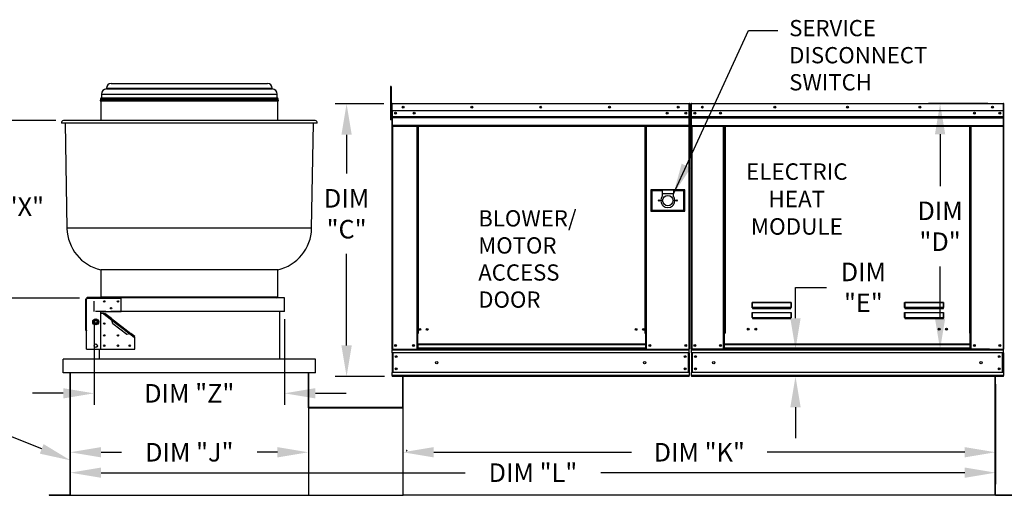
# Model space of a CAD drawing. Extents: x 445 to 684, y 415 to 585.
# Drawn here: x 495 to 591, y 480 to 526 of the extents above; entities that cross this region are included whole.
import ezdxf
from ezdxf.enums import TextEntityAlignment as Align

# ---------------------------------------------------------------- set-up
doc = ezdxf.new("R2010")
doc.units = 0
doc.header["$LTSCALE"] = 4
doc.header["$MEASUREMENT"] = 0
doc.linetypes.add('HIDDEN', pattern=[0.375, 0.25, -0.125])
doc.layers.get('0').update_dxf_attribs({"linetype": 'CONTINUOUS'})
doc.layers.get('Defpoints').update_dxf_attribs({"linetype": 'CONTINUOUS'})
doc.styles.get("Standard").update_dxf_attribs({"font": 'TXT.shx'})
doc.dimstyles.new('MOD', dxfattribs={"dimscale": 1.5, "dimtxt": 1.2, "dimasz": 2, "dimexe": 0.75, "dimexo": 0.5, "dimgap": 1, "dimtad": 0, "dimtih": 1, "dimtoh": 1, "dimzin": 0, "dimdsep": 46, "dimtxsty": 'Standard', "dimcen": 0.09, "dimadec": 0, "dimazin": 0, "dimtfac": 1, "dimtofl": 0, "dimtmove": 0, "dimatfit": 3, "dimfxl": 1, "dimtolj": 1, "dimtzin": 0, "dimarcsym": 0})

# ---------------------------------------------------------------- blocks, each defined once
blk = doc.blocks.new('*D21')
at = {"color": 0, "lineweight": -2, "transparency": 16777216}
for p, q in [((499.787, 491.244), (499.787, 481.161)), ((589.74, 490.891), (589.74, 481.161)), ((502.787, 482.286), (538.163, 482.286)), ((586.74, 482.286), (551.363, 482.286))]:
    blk.add_line(p, q, dxfattribs=at)
at = {"color": 0, "transparency": 16777216}
for points in [[(502.787, 482.786), (502.787, 481.786), (499.787, 482.286)], [(586.74, 482.786), (586.74, 481.786), (589.74, 482.286)]]:
    blk.add_solid(points, dxfattribs=at)
at = {"layer": 'Defpoints', "color": 0, "transparency": 16777216}
for p in [(499.787, 491.994), (589.74, 491.641), (589.74, 482.286)]:
    blk.add_point(p, dxfattribs=at)
at = {"color": 0, "transparency": 16777216, "insert": (544.763, 482.286), "char_height": 1.8, "attachment_point": 5}
blk.add_mtext('\\A1;DIM "L"', dxfattribs=at)
blk = doc.blocks.new('*D20')
at = {"color": 0, "lineweight": -2, "transparency": 16777216}
for p, q in [((589.74, 490.891), (589.74, 483.145)), ((532.127, 487.915), (532.127, 483.145)), ((535.127, 484.27), (554.333, 484.27)), ((586.74, 484.27), (567.533, 484.27))]:
    blk.add_line(p, q, dxfattribs=at)
at = {"color": 0, "transparency": 16777216}
for points in [[(535.127, 484.77), (535.127, 483.77), (532.127, 484.27)], [(586.74, 484.77), (586.74, 483.77), (589.74, 484.27)]]:
    blk.add_solid(points, dxfattribs=at)
at = {"layer": 'Defpoints', "color": 0, "transparency": 16777216}
for p in [(589.74, 491.641), (532.127, 488.665), (589.74, 484.27)]:
    blk.add_point(p, dxfattribs=at)
at = {"color": 0, "transparency": 16777216, "insert": (560.933, 484.27), "char_height": 1.8, "attachment_point": 5}
blk.add_mtext('\\A1;DIM "K"', dxfattribs=at)
blk = doc.blocks.new('*D13')
at = {"color": 0, "lineweight": -2, "transparency": 16777216}
for p, q in [((499.787, 490.825), (499.787, 483.145)), ((522.932, 487.495), (522.932, 483.145)), ((502.787, 484.27), (504.76, 484.27)), ((519.932, 484.27), (517.96, 484.27))]:
    blk.add_line(p, q, dxfattribs=at)
at = {"color": 0, "transparency": 16777216}
for points in [[(502.787, 484.77), (502.787, 483.77), (499.787, 484.27)], [(519.932, 484.77), (519.932, 483.77), (522.932, 484.27)]]:
    blk.add_solid(points, dxfattribs=at)
at = {"layer": 'Defpoints', "color": 0, "transparency": 16777216}
for p in [(499.787, 491.575), (522.932, 488.245), (499.787, 484.27)]:
    blk.add_point(p, dxfattribs=at)
at = {"color": 0, "transparency": 16777216, "insert": (511.36, 484.27), "char_height": 1.8, "attachment_point": 5}
blk.add_mtext('\\A1;DIM "J"', dxfattribs=at)
blk = doc.blocks.new('*D12')
at = {"color": 0, "lineweight": -2, "transparency": 16777216}
for p, q in [((502.102, 497.196), (502.102, 488.871)), ((520.618, 497.196), (520.618, 488.871)), ((499.102, 489.996), (496.102, 489.996)), ((523.618, 489.996), (526.618, 489.996))]:
    blk.add_line(p, q, dxfattribs=at)
at = {"color": 0, "transparency": 16777216}
for points in [[(499.102, 490.496), (499.102, 489.496), (502.102, 489.996)], [(523.618, 490.496), (523.618, 489.496), (520.618, 489.996)]]:
    blk.add_solid(points, dxfattribs=at)
at = {"layer": 'Defpoints', "color": 0, "transparency": 16777216}
for p in [(502.102, 497.946), (520.618, 497.946), (520.618, 489.996)]:
    blk.add_point(p, dxfattribs=at)
at = {"color": 0, "transparency": 16777216, "insert": (511.36, 489.996), "char_height": 1.8, "attachment_point": 5}
blk.add_mtext('\\A1;DIM "Z"', dxfattribs=at)
blk = doc.blocks.new('*D11')
at = {"color": 0, "lineweight": -2, "transparency": 16777216}
for p, q in [((498.376, 516.495), (491.773, 516.495)), ((492.898, 513.495), (492.898, 510.54)), ((492.898, 502.248), (492.898, 505.74)), ((500.69, 499.248), (491.773, 499.248))]:
    blk.add_line(p, q, dxfattribs=at)
at = {"color": 0, "transparency": 16777216}
for points in [[(492.398, 513.495), (493.398, 513.495), (492.898, 516.495)], [(492.398, 502.248), (493.398, 502.248), (492.898, 499.248)]]:
    blk.add_solid(points, dxfattribs=at)
at = {"layer": 'Defpoints', "color": 0, "transparency": 16777216}
for p in [(492.898, 516.495), (499.126, 516.495), (501.44, 499.248)]:
    blk.add_point(p, dxfattribs=at)
at = {"color": 0, "transparency": 16777216, "insert": (492.898, 508.14), "char_height": 1.8, "attachment_point": 5}
blk.add_mtext('\\A1;DIM "X"', dxfattribs=at)
blk = doc.blocks.new('*D10')
at = {"color": 0, "lineweight": -2, "transparency": 16777216}
for p, q in [((530.278, 518.114), (525.524, 518.114)), ((526.649, 515.114), (526.649, 511.343)), ((526.649, 494.643), (526.649, 503.543)), ((530.33, 491.643), (525.524, 491.643))]:
    blk.add_line(p, q, dxfattribs=at)
at = {"color": 0, "transparency": 16777216}
for points in [[(526.149, 515.114), (527.149, 515.114), (526.649, 518.114)], [(526.149, 494.643), (527.149, 494.643), (526.649, 491.643)]]:
    blk.add_solid(points, dxfattribs=at)
at = {"layer": 'Defpoints', "color": 0, "transparency": 16777216}
for p in [(531.028, 518.114), (526.649, 491.643), (531.08, 491.643)]:
    blk.add_point(p, dxfattribs=at)
at = {"color": 0, "transparency": 16777216, "insert": (526.649, 507.443), "char_height": 1.8, "attachment_point": 5}
blk.add_mtext('\\A1;DIM\\P"C"', dxfattribs=at)
blk = doc.blocks.new('*D3')
at = {"color": 0, "lineweight": -2, "transparency": 16777216}
for p, q in [((588.996, 518.165), (583.217, 518.165)), ((584.342, 515.165), (584.342, 510.128)), ((584.342, 497.291), (584.342, 502.328)), ((589.13, 494.291), (583.217, 494.291))]:
    blk.add_line(p, q, dxfattribs=at)
at = {"color": 0, "transparency": 16777216}
for points in [[(583.842, 515.165), (584.842, 515.165), (584.342, 518.165)], [(583.842, 497.291), (584.842, 497.291), (584.342, 494.291)]]:
    blk.add_solid(points, dxfattribs=at)
at = {"layer": 'Defpoints', "color": 0, "transparency": 16777216}
for p in [(589.746, 518.165), (584.342, 494.291), (589.88, 494.291)]:
    blk.add_point(p, dxfattribs=at)
at = {"color": 0, "transparency": 16777216, "insert": (584.342, 506.228), "char_height": 1.8, "attachment_point": 5}
blk.add_mtext('\\A1;DIM\\P"D"', dxfattribs=at)
blk = doc.blocks.new('*D2')
at = {"color": 0, "lineweight": -2, "transparency": 16777216}
for p, q in [((570.286, 497.291), (570.286, 500.291)), ((570.286, 500.291), (573.286, 500.291)), ((589.13, 494.291), (569.161, 494.291)), ((589.13, 491.643), (569.161, 491.643)), ((570.286, 488.643), (570.286, 485.643))]:
    blk.add_line(p, q, dxfattribs=at)
at = {"color": 0, "transparency": 16777216}
for points in [[(569.786, 497.291), (570.786, 497.291), (570.286, 494.291)], [(569.786, 488.643), (570.786, 488.643), (570.286, 491.643)]]:
    blk.add_solid(points, dxfattribs=at)
at = {"layer": 'Defpoints', "color": 0, "transparency": 16777216}
for p in [(589.88, 494.291), (570.286, 491.643), (589.88, 491.643)]:
    blk.add_point(p, dxfattribs=at)
at = {"color": 0, "transparency": 16777216, "insert": (576.886, 500.291), "char_height": 1.8, "attachment_point": 5}
blk.add_mtext('\\A1;DIM\\P"E"', dxfattribs=at)

msp = doc.modelspace()

# ---------------------------------------------------------------- linework, layer by layer
at = {"linetype": 'Continuous'}
for p, q in [((565.727, 525.263), (568.574, 525.263)), ((499.787, 485.342), (499.787, 484.059))]:
    msp.add_line(p, q, dxfattribs=at)
at = {"color": 7, "linetype": 'Continuous'}
for p, q in [((503.755, 520.099), (518.965, 520.099)), ((530.906, 519.824), (530.906, 519.463)), ((530.982, 519.824), (530.906, 519.824)), ((530.982, 519.824), (530.982, 519.463)), ((502.813, 519.05), (519.907, 519.05)), ((502.813, 519.05), (502.813, 518.694)), ((503.298, 519.643), (519.421, 519.643)), ((503.298, 519.643), (503.298, 519.568)), ((503.298, 519.568), (519.421, 519.568)), ((519.421, 519.568), (519.421, 519.643)), ((519.907, 518.694), (519.907, 519.05)), ((530.906, 519.463), (530.906, 516.576)), ((530.982, 519.463), (530.906, 519.463)), ((530.982, 519.463), (530.982, 516.576)), ((502.712, 518.494), (520.008, 518.494)), ((502.722, 518.413), (519.998, 518.413)), ((502.73, 518.62), (519.99, 518.62)), ((502.73, 518.62), (502.73, 518.494)), ((502.763, 518.413), (502.763, 516.495)), ((502.804, 518.694), (519.915, 518.694)), ((519.956, 516.495), (519.956, 518.413)), ((519.99, 518.494), (519.99, 518.62)), ((531.054, 518.114), (531.028, 518.114)), ((531.028, 518.114), (531.028, 517.44)), ((531.054, 518.114), (531.054, 517.44)), ((531.077, 518.11), (531.054, 518.11)), ((531.076, 518.136), (531.076, 518.162)), ((531.077, 518.162), (531.076, 518.162)), ((531.077, 518.136), (531.076, 518.136)), ((531.077, 518.162), (559.955, 518.162)), ((531.077, 518.156), (531.077, 518.162)), ((531.077, 518.156), (531.077, 518.114)), ((559.955, 518.114), (531.077, 518.114)), ((531.077, 517.44), (531.077, 518.114)), ((559.955, 518.156), (559.955, 518.162)), ((559.955, 518.162), (559.956, 518.162)), ((559.955, 518.114), (559.955, 518.156)), ((559.955, 518.136), (559.956, 518.136)), ((559.955, 517.44), (559.955, 518.114)), ((559.978, 518.11), (559.955, 518.11)), ((559.956, 518.136), (559.956, 518.162)), ((559.978, 518.114), (560.004, 518.114)), ((559.978, 513.188), (559.978, 518.114)), ((560.004, 513.188), (560.004, 518.114)), ((560.148, 518.116), (560.122, 518.116)), ((560.122, 518.116), (560.122, 513.19)), ((560.148, 518.116), (560.148, 513.19)), ((560.171, 518.113), (560.148, 518.113)), ((560.171, 518.165), (590.496, 518.165)), ((560.171, 518.165), (560.171, 518.165)), ((560.171, 518.139), (560.171, 518.165)), ((560.171, 518.159), (560.171, 518.165)), ((560.171, 518.159), (560.171, 518.116)), ((560.171, 518.139), (560.171, 518.139)), ((590.496, 518.116), (560.171, 518.116)), ((560.171, 517.443), (560.171, 518.116)), ((590.497, 518.165), (590.496, 518.165)), ((590.496, 518.159), (590.496, 518.165)), ((590.496, 518.116), (590.496, 518.159)), ((590.497, 518.139), (590.496, 518.139)), ((590.496, 517.443), (590.496, 518.116)), ((590.519, 518.113), (590.496, 518.113)), ((590.497, 518.139), (590.497, 518.165)), ((590.519, 518.116), (590.545, 518.116)), ((590.519, 513.19), (590.519, 518.116)), ((590.545, 513.19), (590.545, 518.116)), ((531.054, 517.388), (530.982, 517.388)), ((531.054, 517.44), (531.028, 517.44)), ((531.054, 517.44), (531.054, 494.291)), ((559.955, 517.44), (531.077, 517.44)), ((531.08, 517.44), (531.08, 516.877)), ((531.08, 516.877), (559.952, 516.877)), ((531.08, 516.877), (531.08, 516.854)), ((559.952, 516.854), (531.08, 516.854)), ((531.08, 516.821), (531.08, 516.854)), ((559.617, 517.264), (559.617, 517.17)), ((559.952, 516.877), (559.952, 517.44)), ((559.952, 516.854), (559.952, 516.877)), ((559.952, 516.821), (559.952, 516.854)), ((590.496, 517.443), (560.171, 517.443)), ((560.174, 516.879), (560.174, 517.443)), ((560.174, 516.879), (590.493, 516.879)), ((560.174, 516.857), (560.174, 516.879)), ((560.174, 516.857), (590.493, 516.857)), ((560.174, 516.823), (560.174, 516.857)), ((590.493, 517.443), (590.493, 516.879)), ((590.493, 516.879), (590.493, 516.857)), ((590.493, 516.857), (590.493, 516.823)), ((523.789, 516.262), (498.931, 516.262)), ((523.594, 516.495), (499.126, 516.495)), ((499.292, 516.262), (499.47, 506.028)), ((523.249, 506.028), (523.428, 516.262)), ((530.982, 516.576), (530.906, 516.576)), ((530.982, 516.666), (531.054, 516.666)), ((531.08, 516.821), (559.952, 516.821)), ((531.08, 516.773), (531.08, 516.821)), ((559.952, 516.773), (531.08, 516.773)), ((531.08, 516.773), (531.08, 516.006)), ((559.952, 516.006), (531.08, 516.006)), ((531.08, 516.006), (531.08, 515.957)), ((531.08, 515.957), (559.952, 515.957)), ((531.102, 515.957), (531.102, 494.291)), ((533.466, 515.957), (533.466, 495.817)), ((533.515, 515.957), (533.515, 495.817)), ((533.537, 515.957), (533.537, 495.817)), ((533.56, 515.957), (533.56, 495.817)), ((533.608, 515.957), (533.608, 495.817)), ((555.668, 495.817), (555.668, 515.957)), ((555.717, 495.817), (555.717, 515.957)), ((555.74, 495.817), (555.74, 515.957)), ((555.762, 495.817), (555.762, 515.957)), ((555.81, 495.817), (555.81, 515.957)), ((559.93, 515.957), (559.93, 494.291)), ((559.952, 516.821), (559.952, 516.773)), ((559.952, 516.006), (559.952, 516.773)), ((559.952, 515.957), (559.952, 516.006)), ((590.493, 516.823), (560.174, 516.823)), ((560.174, 516.775), (560.174, 516.823)), ((560.174, 516.775), (590.493, 516.775)), ((560.174, 516.008), (560.174, 516.775)), ((560.174, 516.008), (590.493, 516.008)), ((560.174, 516.008), (560.174, 515.96)), ((560.174, 515.96), (590.493, 515.96)), ((560.197, 515.96), (560.197, 494.291)), ((563.303, 495.844), (563.303, 515.96)), ((563.352, 495.844), (563.352, 515.96)), ((563.374, 495.844), (563.374, 515.96)), ((563.397, 515.96), (563.397, 495.844)), ((563.445, 515.96), (563.445, 495.844)), ((587.222, 495.844), (587.222, 515.96)), ((587.271, 495.844), (587.271, 515.96)), ((587.293, 495.844), (587.293, 515.96)), ((587.316, 495.844), (587.316, 515.96)), ((587.364, 495.844), (587.364, 515.96)), ((590.471, 515.96), (590.471, 494.291)), ((590.493, 516.823), (590.493, 516.775)), ((590.493, 516.775), (590.493, 516.008)), ((590.493, 515.96), (590.493, 516.008)), ((559.978, 513.188), (559.978, 494.291)), ((559.978, 513.188), (560.004, 513.188)), ((560.148, 513.19), (560.122, 513.19)), ((560.148, 513.19), (560.148, 494.291)), ((590.519, 513.19), (590.519, 494.291)), ((590.519, 513.19), (590.545, 513.19)), ((556.217, 509.774), (556.217, 507.68)), ((559.537, 509.774), (556.217, 509.774)), ((556.253, 509.737), (556.325, 509.665)), ((556.253, 507.716), (556.253, 509.737)), ((556.253, 509.737), (557.336, 509.737)), ((556.325, 509.665), (556.325, 507.789)), ((557.336, 509.665), (556.325, 509.665)), ((558.418, 509.737), (557.336, 509.737)), ((557.336, 509.737), (557.336, 509.377)), ((558.418, 509.377), (557.336, 509.377)), ((557.336, 509.377), (557.336, 509.148)), ((558.418, 509.737), (558.418, 509.377)), ((558.418, 509.737), (559.501, 509.737)), ((559.429, 509.665), (558.418, 509.665)), ((558.418, 509.148), (558.418, 509.377)), ((559.501, 509.737), (559.429, 509.665)), ((559.429, 507.789), (559.429, 509.665)), ((559.501, 509.737), (559.501, 507.716)), ((559.537, 507.68), (559.537, 509.774)), ((556.217, 507.68), (559.537, 507.68)), ((556.325, 507.789), (556.253, 507.716)), ((559.501, 507.716), (556.253, 507.716)), ((556.325, 507.789), (559.429, 507.789)), ((559.429, 507.789), (559.501, 507.716)), ((523.249, 506.028), (499.47, 506.028)), ((519.956, 501.996), (502.763, 501.996)), ((502.763, 501.996), (502.763, 499.351)), ((519.956, 499.351), (519.956, 501.996)), ((501.288, 496.114), (501.288, 499.173)), ((501.288, 499.173), (501.378, 499.173)), ((501.378, 496.114), (501.378, 499.173)), ((501.44, 499.173), (501.378, 499.173)), ((501.44, 499.248), (501.44, 499.338)), ((501.44, 499.338), (504.747, 499.338)), ((501.44, 499.248), (501.44, 499.173)), ((501.44, 499.248), (504.747, 499.248)), ((519.956, 499.351), (502.763, 499.351)), ((504.747, 499.338), (504.747, 499.248)), ((520.618, 499.269), (504.747, 499.269)), ((504.747, 497.933), (504.747, 499.248)), ((520.618, 497.946), (520.618, 499.269)), ((566.065, 498.768), (566.066, 498.778)), ((566.065, 498.757), (566.065, 498.768)), ((566.065, 498.757), (566.074, 498.757)), ((566.065, 498.332), (566.065, 498.757)), ((566.066, 498.778), (566.068, 498.788)), ((566.068, 498.788), (566.07, 498.796)), ((566.07, 498.796), (566.073, 498.803)), ((566.073, 498.803), (566.077, 498.808)), ((566.074, 498.767), (566.075, 498.777)), ((566.074, 498.757), (566.074, 498.767)), ((566.074, 498.332), (566.074, 498.757)), ((566.075, 498.777), (566.076, 498.786)), ((566.076, 498.786), (566.077, 498.794)), ((566.077, 498.808), (566.08, 498.811)), ((566.077, 498.794), (566.079, 498.8)), ((566.079, 498.8), (566.08, 498.805)), ((566.08, 498.811), (566.084, 498.812)), ((566.08, 498.805), (566.082, 498.808)), ((566.082, 498.808), (566.084, 498.809)), ((566.084, 498.812), (569.85, 498.812)), ((566.084, 498.812), (566.084, 498.809)), ((569.85, 498.809), (566.084, 498.809)), ((566.084, 498.809), (566.084, 498.335)), ((569.85, 498.812), (569.854, 498.812)), ((569.85, 498.812), (569.85, 498.809)), ((569.85, 498.809), (569.852, 498.808)), ((569.85, 498.335), (569.85, 498.809)), ((569.852, 498.808), (569.854, 498.806)), ((569.854, 498.812), (569.857, 498.809)), ((569.854, 498.806), (569.855, 498.802)), ((569.855, 498.802), (569.857, 498.797)), ((569.857, 498.809), (569.86, 498.805)), ((569.857, 498.797), (569.858, 498.79)), ((569.858, 498.79), (569.859, 498.783)), ((569.859, 498.783), (569.859, 498.775)), ((569.859, 498.775), (569.86, 498.766)), ((569.86, 498.805), (569.863, 498.799)), ((569.86, 498.766), (569.86, 498.757)), ((569.87, 498.757), (569.86, 498.757)), ((569.86, 498.757), (569.86, 498.332)), ((569.863, 498.799), (569.865, 498.793)), ((569.865, 498.793), (569.867, 498.785)), ((569.867, 498.785), (569.869, 498.776)), ((569.869, 498.776), (569.87, 498.766)), ((569.87, 498.766), (569.87, 498.757)), ((569.87, 498.757), (569.87, 498.332)), ((580.883, 498.757), (580.884, 498.768)), ((580.883, 498.757), (580.893, 498.757)), ((580.883, 498.332), (580.883, 498.757)), ((580.884, 498.768), (580.885, 498.778)), ((580.885, 498.778), (580.887, 498.788)), ((580.887, 498.788), (580.889, 498.796)), ((580.889, 498.796), (580.892, 498.803)), ((580.892, 498.803), (580.896, 498.808)), ((580.893, 498.767), (580.894, 498.777)), ((580.893, 498.757), (580.893, 498.767)), ((580.893, 498.332), (580.893, 498.757)), ((580.894, 498.777), (580.895, 498.786)), ((580.895, 498.786), (580.896, 498.794)), ((580.896, 498.808), (580.899, 498.811)), ((580.896, 498.794), (580.898, 498.8)), ((580.898, 498.8), (580.899, 498.805)), ((580.899, 498.811), (580.903, 498.812)), ((580.899, 498.805), (580.901, 498.808)), ((580.901, 498.808), (580.903, 498.809)), ((580.903, 498.812), (580.903, 498.809)), ((580.903, 498.812), (584.669, 498.812)), ((580.903, 498.809), (580.903, 498.335)), ((584.669, 498.809), (580.903, 498.809)), ((584.669, 498.812), (584.673, 498.812)), ((584.669, 498.812), (584.669, 498.809)), ((584.669, 498.809), (584.671, 498.808)), ((584.669, 498.335), (584.669, 498.809)), ((584.671, 498.808), (584.673, 498.806)), ((584.673, 498.812), (584.676, 498.809)), ((584.673, 498.806), (584.674, 498.802)), ((584.674, 498.802), (584.676, 498.797)), ((584.676, 498.809), (584.679, 498.805)), ((584.676, 498.797), (584.677, 498.79)), ((584.677, 498.79), (584.678, 498.783)), ((584.678, 498.783), (584.678, 498.775)), ((584.678, 498.775), (584.679, 498.766)), ((584.679, 498.805), (584.682, 498.799)), ((584.679, 498.766), (584.679, 498.757)), ((584.689, 498.757), (584.679, 498.757)), ((584.679, 498.757), (584.679, 498.332)), ((584.682, 498.799), (584.684, 498.793)), ((584.684, 498.793), (584.686, 498.785)), ((584.686, 498.785), (584.688, 498.776)), ((584.688, 498.776), (584.688, 498.766)), ((584.688, 498.766), (584.689, 498.757)), ((584.689, 498.757), (584.689, 498.332)), ((502.763, 497.933), (504.747, 497.933)), ((502.763, 494.296), (502.763, 497.933)), ((503.093, 497.768), (502.763, 497.768)), ((503.093, 497.768), (503.033, 497.69)), ((503.094, 497.712), (503.082, 497.696)), ((503.094, 497.712), (503.137, 497.768)), ((503.759, 497.202), (503.094, 497.712)), ((503.801, 497.257), (503.137, 497.768)), ((520.618, 497.946), (504.747, 497.946)), ((520.122, 497.946), (520.122, 493.317)), ((566.065, 498.332), (566.074, 498.332)), ((566.065, 497.791), (566.066, 497.801)), ((566.065, 497.78), (566.065, 497.791)), ((566.065, 497.78), (566.074, 497.78)), ((566.065, 497.355), (566.065, 497.78)), ((566.066, 497.801), (566.068, 497.811)), ((566.068, 497.811), (566.07, 497.819)), ((566.07, 497.819), (566.073, 497.826)), ((566.073, 497.826), (566.077, 497.831)), ((566.075, 498.333), (566.074, 498.333)), ((566.074, 498.333), (566.074, 498.332)), ((566.074, 497.79), (566.075, 497.8)), ((566.074, 497.78), (566.074, 497.79)), ((566.074, 497.355), (566.074, 497.78)), ((566.076, 498.334), (566.075, 498.333)), ((566.075, 497.8), (566.076, 497.809)), ((566.077, 498.334), (566.076, 498.334)), ((566.076, 497.809), (566.077, 497.817)), ((566.079, 498.335), (566.077, 498.334)), ((566.077, 497.831), (566.08, 497.834)), ((566.077, 497.817), (566.079, 497.823)), ((566.08, 498.335), (566.079, 498.335)), ((566.079, 497.823), (566.08, 497.828)), ((566.082, 498.335), (566.08, 498.335)), ((566.08, 497.834), (566.084, 497.836)), ((566.08, 497.828), (566.082, 497.831)), ((566.084, 498.335), (566.082, 498.335)), ((566.082, 497.831), (566.084, 497.832)), ((566.084, 498.335), (569.85, 498.335)), ((566.084, 498.335), (566.084, 498.322)), ((569.85, 498.322), (566.084, 498.322)), ((566.084, 498.312), (566.084, 498.322)), ((566.092, 498.312), (566.084, 498.312)), ((566.084, 497.836), (569.85, 497.836)), ((566.084, 497.836), (566.084, 497.832)), ((569.85, 497.832), (566.084, 497.832)), ((566.084, 497.832), (566.084, 497.358)), ((566.092, 498.322), (566.092, 498.312)), ((566.092, 498.312), (566.092, 498.254)), ((569.842, 498.286), (566.092, 498.286)), ((566.092, 498.254), (569.842, 498.254)), ((567.663, 498.286), (567.663, 498.322)), ((568.151, 498.322), (568.151, 498.286)), ((569.842, 498.312), (569.842, 498.322)), ((569.85, 498.312), (569.842, 498.312)), ((569.842, 498.254), (569.842, 498.312)), ((569.852, 498.335), (569.85, 498.335)), ((569.85, 498.335), (569.85, 498.322)), ((569.85, 498.312), (569.85, 498.322)), ((569.85, 497.836), (569.85, 497.832)), ((569.85, 497.836), (569.854, 497.834)), ((569.85, 497.358), (569.85, 497.832)), ((569.85, 497.832), (569.852, 497.831)), ((569.854, 498.335), (569.852, 498.335)), ((569.852, 497.831), (569.854, 497.828)), ((569.856, 498.335), (569.854, 498.335)), ((569.854, 497.834), (569.858, 497.831)), ((569.854, 497.828), (569.856, 497.823)), ((569.857, 498.334), (569.856, 498.335)), ((569.856, 497.823), (569.857, 497.817)), ((569.858, 498.334), (569.857, 498.334)), ((569.857, 497.817), (569.858, 497.809)), ((569.859, 498.333), (569.858, 498.334)), ((569.858, 497.831), (569.861, 497.826)), ((569.858, 497.809), (569.859, 497.8)), ((569.86, 498.333), (569.859, 498.333)), ((569.859, 497.8), (569.86, 497.79)), ((569.86, 498.332), (569.86, 498.333)), ((569.87, 498.332), (569.86, 498.332)), ((569.86, 497.79), (569.86, 497.78)), ((569.86, 497.78), (569.86, 497.355)), ((569.87, 497.78), (569.86, 497.78)), ((569.861, 497.826), (569.864, 497.819)), ((569.864, 497.819), (569.867, 497.811)), ((569.867, 497.811), (569.868, 497.801)), ((569.868, 497.801), (569.869, 497.791)), ((569.869, 497.791), (569.87, 497.78)), ((569.87, 497.78), (569.87, 497.355)), ((580.883, 498.332), (580.893, 498.332)), ((580.883, 497.78), (580.884, 497.791)), ((580.883, 497.78), (580.893, 497.78)), ((580.883, 497.355), (580.883, 497.78)), ((580.884, 497.791), (580.885, 497.801)), ((580.885, 497.801), (580.887, 497.811)), ((580.887, 497.811), (580.889, 497.819)), ((580.889, 497.819), (580.892, 497.826)), ((580.892, 497.826), (580.896, 497.831)), ((580.894, 498.333), (580.893, 498.333)), ((580.893, 498.333), (580.893, 498.332)), ((580.893, 497.79), (580.894, 497.8)), ((580.893, 497.78), (580.893, 497.79)), ((580.893, 497.355), (580.893, 497.78)), ((580.895, 498.334), (580.894, 498.333)), ((580.894, 497.8), (580.895, 497.809)), ((580.896, 498.334), (580.895, 498.334)), ((580.895, 497.809), (580.896, 497.817)), ((580.898, 498.335), (580.896, 498.334)), ((580.896, 497.831), (580.899, 497.834)), ((580.896, 497.817), (580.898, 497.823)), ((580.899, 498.335), (580.898, 498.335)), ((580.898, 497.823), (580.899, 497.828)), ((580.901, 498.335), (580.899, 498.335)), ((580.899, 497.834), (580.903, 497.836)), ((580.899, 497.828), (580.901, 497.831)), ((580.903, 498.335), (580.901, 498.335)), ((580.901, 497.831), (580.903, 497.832)), ((580.903, 498.335), (580.903, 498.322)), ((580.903, 498.335), (584.669, 498.335)), ((580.903, 498.312), (580.903, 498.322)), ((584.669, 498.322), (580.903, 498.322)), ((580.911, 498.312), (580.903, 498.312)), ((580.903, 497.836), (580.903, 497.832)), ((580.903, 497.836), (584.669, 497.836)), ((580.903, 497.832), (580.903, 497.358)), ((584.669, 497.832), (580.903, 497.832)), ((580.911, 498.322), (580.911, 498.312)), ((580.911, 498.312), (580.911, 498.254)), ((584.661, 498.286), (580.911, 498.286)), ((580.911, 498.254), (584.661, 498.254)), ((584.661, 498.312), (584.661, 498.322)), ((584.669, 498.312), (584.661, 498.312)), ((584.661, 498.254), (584.661, 498.312)), ((584.671, 498.335), (584.669, 498.335)), ((584.669, 498.335), (584.669, 498.322)), ((584.669, 498.312), (584.669, 498.322)), ((584.669, 497.836), (584.673, 497.834)), ((584.669, 497.836), (584.669, 497.832)), ((584.669, 497.832), (584.671, 497.831)), ((584.669, 497.358), (584.669, 497.832)), ((584.673, 498.335), (584.671, 498.335)), ((584.671, 497.831), (584.673, 497.828)), ((584.675, 498.335), (584.673, 498.335)), ((584.673, 497.834), (584.677, 497.831)), ((584.673, 497.828), (584.675, 497.823)), ((584.676, 498.334), (584.675, 498.335)), ((584.675, 497.823), (584.676, 497.817)), ((584.677, 498.334), (584.676, 498.334)), ((584.676, 497.817), (584.677, 497.809)), ((584.678, 498.333), (584.677, 498.334)), ((584.677, 497.831), (584.68, 497.826)), ((584.677, 497.809), (584.678, 497.8)), ((584.679, 498.333), (584.678, 498.333)), ((584.678, 497.8), (584.679, 497.79)), ((584.679, 498.332), (584.679, 498.333)), ((584.689, 498.332), (584.679, 498.332)), ((584.679, 497.79), (584.679, 497.78)), ((584.679, 497.78), (584.679, 497.355)), ((584.689, 497.78), (584.679, 497.78)), ((584.68, 497.826), (584.683, 497.819)), ((584.683, 497.819), (584.685, 497.811)), ((584.685, 497.811), (584.687, 497.801)), ((584.687, 497.801), (584.688, 497.791)), ((584.688, 497.791), (584.689, 497.78)), ((584.689, 497.78), (584.689, 497.355)), ((502.041, 496.941), (502.078, 497.003)), ((502.078, 496.878), (502.041, 496.941)), ((502.078, 497.003), (502.118, 497.074)), ((502.118, 496.808), (502.078, 496.878)), ((502.118, 497.074), (502.154, 497.136)), ((502.154, 496.746), (502.118, 496.808)), ((502.154, 497.136), (502.226, 497.136)), ((502.226, 497.136), (502.308, 497.136)), ((502.308, 497.136), (502.38, 497.136)), ((502.38, 497.136), (502.416, 497.074)), ((502.416, 496.808), (502.38, 496.746)), ((502.416, 497.074), (502.456, 497.003)), ((502.456, 496.878), (502.416, 496.808)), ((502.456, 497.003), (502.492, 496.941)), ((502.492, 496.941), (502.456, 496.878)), ((503.033, 497.69), (503.061, 497.669)), ((503.061, 497.669), (503.082, 497.696)), ((503.082, 497.696), (503.836, 497.117)), ((503.801, 497.257), (503.759, 497.202)), ((503.759, 497.202), (503.8, 497.163)), ((503.8, 497.163), (503.836, 497.117)), ((503.801, 497.257), (503.82, 497.234)), ((503.801, 497.257), (505.677, 495.817)), ((503.82, 497.234), (503.83, 497.202)), ((503.83, 497.202), (503.835, 497.161)), ((503.835, 497.161), (503.836, 497.117)), ((503.938, 496.735), (503.836, 497.117)), ((503.836, 497.117), (505.57, 495.786)), ((566.065, 497.355), (566.074, 497.355)), ((566.075, 497.356), (566.074, 497.356)), ((566.074, 497.356), (566.074, 497.355)), ((566.076, 497.357), (566.075, 497.356)), ((566.077, 497.357), (566.076, 497.357)), ((566.079, 497.358), (566.077, 497.357)), ((566.08, 497.358), (566.079, 497.358)), ((566.082, 497.358), (566.08, 497.358)), ((566.084, 497.358), (566.082, 497.358)), ((566.084, 497.358), (569.85, 497.358)), ((566.084, 497.358), (566.084, 497.345)), ((569.85, 497.345), (566.084, 497.345)), ((566.084, 497.335), (566.084, 497.345)), ((566.092, 497.335), (566.084, 497.335)), ((566.092, 497.345), (566.092, 497.335)), ((566.092, 497.335), (566.092, 497.277)), ((566.092, 497.309), (569.842, 497.309)), ((566.092, 497.277), (569.842, 497.277)), ((567.663, 497.309), (567.663, 497.345)), ((568.151, 497.309), (568.151, 497.345)), ((568.151, 497.309), (568.151, 497.345)), ((568.579, 497.345), (568.579, 497.309)), ((568.608, 497.345), (568.608, 497.309)), ((569.842, 497.335), (569.842, 497.345)), ((569.85, 497.335), (569.842, 497.335)), ((569.842, 497.277), (569.842, 497.335)), ((569.85, 497.358), (569.85, 497.345)), ((569.852, 497.358), (569.85, 497.358)), ((569.85, 497.335), (569.85, 497.345)), ((569.854, 497.358), (569.852, 497.358)), ((569.856, 497.358), (569.854, 497.358)), ((569.857, 497.357), (569.856, 497.358)), ((569.858, 497.357), (569.857, 497.357)), ((569.859, 497.356), (569.858, 497.357)), ((569.86, 497.356), (569.859, 497.356)), ((569.86, 497.355), (569.86, 497.356)), ((569.87, 497.355), (569.86, 497.355)), ((580.883, 497.355), (580.893, 497.355)), ((580.894, 497.356), (580.893, 497.356)), ((580.893, 497.356), (580.893, 497.355)), ((580.895, 497.357), (580.894, 497.356)), ((580.896, 497.357), (580.895, 497.357)), ((580.898, 497.358), (580.896, 497.357)), ((580.899, 497.358), (580.898, 497.358)), ((580.901, 497.358), (580.899, 497.358)), ((580.903, 497.358), (580.901, 497.358)), ((580.903, 497.358), (580.903, 497.345)), ((580.903, 497.358), (584.669, 497.358)), ((580.903, 497.335), (580.903, 497.345)), ((584.669, 497.345), (580.903, 497.345)), ((580.911, 497.335), (580.903, 497.335)), ((580.911, 497.345), (580.911, 497.335)), ((580.911, 497.335), (580.911, 497.277)), ((580.911, 497.309), (584.661, 497.309)), ((580.911, 497.277), (584.661, 497.277)), ((584.047, 497.345), (584.047, 497.309)), ((584.587, 497.345), (584.587, 497.309)), ((584.617, 497.345), (584.617, 497.309)), ((584.661, 497.335), (584.661, 497.345)), ((584.661, 497.277), (584.661, 497.335)), ((584.669, 497.335), (584.661, 497.335)), ((584.671, 497.358), (584.669, 497.358)), ((584.669, 497.358), (584.669, 497.345)), ((584.669, 497.335), (584.669, 497.345)), ((584.673, 497.358), (584.671, 497.358)), ((584.675, 497.358), (584.673, 497.358)), ((584.676, 497.357), (584.675, 497.358)), ((584.677, 497.357), (584.676, 497.357)), ((584.678, 497.356), (584.677, 497.357)), ((584.679, 497.356), (584.678, 497.356)), ((584.679, 497.355), (584.679, 497.356)), ((584.689, 497.355), (584.679, 497.355)), ((501.378, 496.114), (501.288, 496.114)), ((501.358, 496.08), (501.413, 496.08)), ((501.358, 494.296), (501.358, 496.08)), ((501.378, 496.114), (501.413, 496.114)), ((501.413, 496.08), (501.413, 496.114)), ((502.226, 496.746), (502.154, 496.746)), ((502.308, 496.746), (502.226, 496.746)), ((502.38, 496.746), (502.308, 496.746)), ((505.277, 495.708), (503.938, 496.735)), ((505.57, 495.786), (505.604, 495.803)), ((505.604, 495.803), (505.635, 495.816)), ((505.635, 495.816), (505.66, 495.821)), ((505.635, 495.762), (505.677, 495.817)), ((505.66, 495.821), (505.677, 495.817)), ((506.069, 495.516), (505.677, 495.817)), ((533.515, 495.817), (533.466, 495.817)), ((533.466, 495.817), (533.466, 494.291)), ((533.56, 495.817), (533.515, 495.817)), ((533.608, 495.817), (533.56, 495.817)), ((533.56, 494.764), (533.56, 495.817)), ((555.668, 495.817), (555.717, 495.817)), ((555.762, 495.817), (555.717, 495.817)), ((555.717, 495.817), (555.717, 494.764)), ((555.81, 495.817), (555.762, 495.817)), ((555.81, 494.291), (555.81, 495.817)), ((563.303, 495.844), (563.352, 495.844)), ((563.303, 494.291), (563.303, 495.844)), ((563.303, 495.818), (563.397, 495.818)), ((563.352, 495.844), (563.397, 495.844)), ((563.397, 495.844), (563.445, 495.844)), ((563.397, 494.764), (563.397, 495.844)), ((587.271, 495.844), (587.222, 495.844)), ((587.271, 495.844), (587.316, 495.844)), ((587.271, 494.764), (587.271, 495.844)), ((587.271, 495.818), (587.364, 495.818)), ((587.316, 495.844), (587.364, 495.844)), ((587.364, 494.291), (587.364, 495.844)), ((505.57, 495.786), (505.277, 495.708)), ((505.57, 495.786), (506.015, 495.445)), ((505.57, 495.786), (505.605, 495.777)), ((505.605, 495.777), (505.635, 495.762)), ((506.027, 495.461), (505.635, 495.762)), ((506.015, 495.445), (505.993, 495.417)), ((505.993, 495.417), (506.021, 495.396)), ((506.015, 495.445), (506.027, 495.461)), ((506.021, 495.396), (506.069, 495.459)), ((506.027, 495.461), (506.069, 495.516)), ((506.069, 494.296), (506.069, 495.459)), ((533.56, 495.769), (533.466, 495.769)), ((555.81, 495.769), (555.717, 495.769)), ((563.397, 495.769), (563.303, 495.769)), ((587.364, 495.769), (587.271, 495.769)), ((501.358, 494.296), (502.763, 494.296)), ((502.598, 494.296), (502.598, 493.317)), ((502.607, 494.296), (502.607, 493.317)), ((502.763, 494.296), (506.069, 494.296)), ((531.054, 494.291), (531.102, 494.291)), ((531.08, 494.291), (531.08, 494.214)), ((531.08, 494.214), (559.952, 494.214)), ((531.08, 493.93), (531.08, 494.214)), ((559.952, 493.93), (531.08, 493.93)), ((531.08, 493.93), (531.08, 492.004)), ((531.102, 494.291), (533.466, 494.291)), ((531.134, 493.93), (531.134, 492.004)), ((531.156, 493.93), (531.156, 492.004)), ((533.56, 494.339), (533.466, 494.339)), ((533.56, 494.291), (533.466, 494.291)), ((555.717, 494.764), (533.56, 494.764)), ((533.56, 494.764), (533.56, 494.75)), ((533.56, 494.75), (555.717, 494.75)), ((533.56, 494.75), (533.56, 494.37)), ((555.717, 494.37), (533.56, 494.37)), ((533.56, 494.291), (533.56, 494.37)), ((533.56, 494.291), (555.717, 494.291)), ((555.717, 494.75), (555.717, 494.764)), ((555.717, 494.75), (555.717, 494.37)), ((555.717, 494.37), (555.717, 494.291)), ((555.81, 494.339), (555.717, 494.339)), ((555.81, 494.291), (555.717, 494.291)), ((555.81, 494.291), (559.93, 494.291)), ((559.875, 492.004), (559.875, 493.93)), ((559.898, 493.93), (559.898, 492.004)), ((559.93, 494.291), (559.978, 494.291)), ((559.952, 494.214), (559.952, 494.291)), ((559.952, 493.93), (559.952, 494.214)), ((559.952, 493.93), (559.952, 492.004)), ((560.148, 494.291), (560.197, 494.291)), ((560.174, 494.291), (560.174, 494.214)), ((560.174, 494.214), (590.493, 494.214)), ((560.174, 493.93), (560.174, 494.214)), ((590.493, 493.93), (560.174, 493.93)), ((560.174, 493.93), (560.174, 492.004)), ((563.303, 494.291), (560.197, 494.291)), ((560.229, 493.93), (560.229, 492.004)), ((560.251, 493.93), (560.251, 492.004)), ((563.397, 494.339), (563.303, 494.339)), ((563.397, 494.291), (563.303, 494.291)), ((587.271, 494.764), (563.397, 494.764)), ((563.397, 494.764), (563.397, 494.75)), ((563.397, 494.75), (587.271, 494.75)), ((563.397, 494.37), (563.397, 494.75)), ((587.271, 494.37), (563.397, 494.37)), ((563.397, 494.291), (563.397, 494.37)), ((563.397, 494.291), (587.271, 494.291)), ((587.271, 494.75), (587.271, 494.764)), ((587.271, 494.37), (587.271, 494.75)), ((587.271, 494.37), (587.271, 494.291)), ((587.364, 494.339), (587.271, 494.339)), ((587.364, 494.291), (587.271, 494.291)), ((587.364, 494.291), (590.471, 494.291)), ((590.417, 492.004), (590.417, 493.93)), ((590.439, 493.93), (590.439, 492.004)), ((590.471, 494.291), (590.519, 494.291)), ((590.493, 494.214), (590.493, 494.291)), ((590.493, 493.93), (590.493, 494.214)), ((590.493, 493.93), (590.493, 492.004)), ((499.093, 491.994), (499.093, 493.317)), ((499.093, 493.317), (499.102, 493.317)), ((523.617, 493.317), (499.102, 493.317)), ((523.617, 493.317), (523.627, 493.317)), ((523.617, 491.994), (523.617, 493.317)), ((523.617, 491.994), (499.093, 491.994)), ((499.787, 480.144), (499.787, 491.994)), ((499.787, 480.144), (499.787, 491.994)), ((499.819, 480.091), (499.819, 491.994)), ((522.9, 491.994), (522.9, 488.646)), ((522.932, 491.994), (522.932, 488.646)), ((559.952, 492.004), (531.08, 492.004)), ((531.08, 491.72), (531.08, 492.004)), ((559.952, 492.004), (559.952, 491.72)), ((590.493, 492.004), (560.174, 492.004)), ((560.174, 491.72), (560.174, 492.004)), ((590.493, 492.004), (590.493, 491.72)), ((559.952, 491.72), (531.08, 491.72)), ((531.08, 491.72), (531.08, 491.643)), ((531.08, 491.72), (531.08, 491.643)), ((559.952, 491.643), (531.08, 491.643)), ((559.952, 491.643), (559.952, 491.72)), ((590.493, 491.72), (560.174, 491.72)), ((560.174, 491.72), (560.174, 491.643)), ((590.493, 491.643), (560.174, 491.643)), ((589.706, 480.148), (589.706, 491.641)), ((589.74, 480.149), (589.74, 491.641)), ((590.493, 491.643), (590.493, 491.72)), ((590.493, 491.64), (590.493, 491.716)), ((522.9, 488.665), (532.159, 488.665)), ((522.932, 488.646), (522.9, 488.646)), ((522.953, 488.625), (532.106, 488.625)), ((522.953, 488.625), (522.953, 488.593)), ((522.953, 488.593), (532.106, 488.593)), ((532.106, 488.625), (532.106, 488.593)), ((532.127, 488.646), (532.159, 488.646)), ((532.465, 484.433), (532.465, 484.399)), ((532.491, 484.455), (532.487, 484.455)), ((532.487, 484.455), (532.487, 484.455)), ((532.521, 484.455), (532.487, 484.455)), ((532.491, 484.455), (532.521, 484.455)), ((532.521, 484.433), (532.521, 484.455)), ((532.521, 484.433), (532.521, 484.399)), ((497.748, 480.123), (499.767, 480.123)), ((497.748, 480.123), (497.748, 480.091)), ((497.748, 480.091), (499.767, 480.091)), ((499.767, 480.123), (499.767, 480.091)), ((499.819, 480.144), (499.787, 480.144)), ((499.787, 480.144), (499.787, 480.123)), ((499.787, 480.123), (499.787, 480.091)), ((499.787, 480.091), (522.932, 480.091)), ((522.9, 480.123), (522.9, 480.144)), ((522.9, 480.123), (522.9, 480.091)), ((522.9, 480.091), (532.159, 480.091)), ((522.932, 480.123), (522.932, 480.144)), ((522.932, 480.123), (522.932, 480.091)), ((530.241, 480.091), (532.105, 480.091)), ((589.706, 480.149), (589.735, 480.149)), ((589.706, 480.148), (589.74, 480.148)), ((589.706, 480.148), (589.706, 480.126)), ((589.706, 480.126), (589.706, 480.092)), ((589.735, 480.149), (589.74, 480.149)), ((589.74, 480.149), (589.74, 480.148)), ((589.762, 480.126), (591.626, 480.126)), ((589.762, 480.126), (589.762, 480.092)), ((589.762, 480.092), (591.626, 480.092))]:
    msp.add_line(p, q, dxfattribs=at)
at = {"color": 7, "linetype": 'HIDDEN'}
msp.add_line((502.102, 497.946), (502.102, 499.269), dxfattribs=at)
at = {"linetype": 'HIDDEN'}
msp.add_line((504.747, 497.946), (502.102, 497.946), dxfattribs=at)
for p, q in [((532.127, 488.646), (532.127, 491.642)), ((532.159, 488.646), (532.159, 491.642)), ((522.932, 488.665), (522.932, 480.091)), ((532.127, 488.665), (532.127, 480.091)), ((497.013, 484.598), (492.285, 486.488)), ((591.626, 480.092), (532.161, 480.091))]:
    msp.add_line(p, q)
at = {"color": 7, "linetype": 'Continuous'}
for centre, radius in [((532.137, 517.801), 0.0902), ((532.137, 517.801), 0.0469), ((538.826, 517.801), 0.0902), ((538.826, 517.801), 0.0469), ((545.516, 517.801), 0.0902), ((545.516, 517.801), 0.0469), ((552.206, 517.801), 0.0902), ((552.206, 517.801), 0.0469), ((558.895, 517.801), 0.0902), ((558.895, 517.801), 0.0469), ((561.231, 517.804), 0.0902), ((561.231, 517.804), 0.0469), ((568.282, 517.804), 0.0902), ((568.282, 517.804), 0.0469), ((575.334, 517.804), 0.0902), ((575.334, 517.804), 0.0469), ((582.385, 517.804), 0.0902), ((582.385, 517.804), 0.0469), ((589.436, 517.804), 0.0902), ((589.436, 517.804), 0.0469), ((531.415, 517.217), 0.0902), ((531.415, 517.217), 0.0469), ((533.219, 517.217), 0.0902), ((533.219, 517.217), 0.0469), ((557.813, 517.217), 0.0902), ((557.813, 517.217), 0.0469), ((559.617, 517.217), 0.0902), ((559.617, 517.217), 0.0469), ((560.509, 517.22), 0.0902), ((560.509, 517.22), 0.0469), ((562.991, 517.22), 0.0902), ((562.991, 517.22), 0.0469), ((587.677, 517.22), 0.0902), ((587.677, 517.22), 0.0469), ((590.158, 517.22), 0.0902), ((590.158, 517.22), 0.0469), ((557.877, 508.727), 0.505), ((557.011, 508.727), 0.0595), ((558.743, 508.727), 0.0595), ((503.094, 498.925), 0.0671), ((504.416, 498.925), 0.0671), ((503.755, 498.264), 0.0671), ((502.267, 496.941), 0.297), ((502.267, 496.941), 0.288), ((502.267, 496.941), 0.13), ((502.267, 496.941), 0.129), ((503.094, 496.776), 0.0671), ((533.766, 496.21), 0.0902), ((533.766, 496.21), 0.0469), ((534.488, 496.21), 0.0902), ((534.488, 496.21), 0.0469), ((554.789, 496.21), 0.0902), ((554.789, 496.21), 0.0469), ((555.51, 496.21), 0.0902), ((555.51, 496.21), 0.0469), ((565.698, 496.236), 0.0902), ((565.698, 496.236), 0.0469), ((566.42, 496.236), 0.0902), ((566.42, 496.236), 0.0469), ((584.248, 496.236), 0.0902), ((584.248, 496.236), 0.0469), ((584.97, 496.236), 0.0902), ((584.97, 496.236), 0.0469), ((503.094, 495.618), 0.0671), ((504.416, 495.618), 0.0671), ((502.267, 494.626), 0.165), ((503.094, 494.626), 0.0671), ((504.416, 494.626), 0.0671), ((505.573, 494.626), 0.0671), ((531.415, 494.652), 0.0902), ((531.415, 494.652), 0.0469), ((533.154, 494.652), 0.0902), ((533.154, 494.652), 0.0469), ((556.123, 494.652), 0.0902), ((556.123, 494.652), 0.0469), ((559.617, 494.652), 0.0902), ((559.617, 494.652), 0.0469), ((560.509, 494.652), 0.0902), ((560.509, 494.652), 0.0469), ((562.991, 494.652), 0.0902), ((562.991, 494.652), 0.0469), ((587.677, 494.652), 0.0902), ((587.677, 494.652), 0.0469), ((590.158, 494.652), 0.0902), ((590.158, 494.652), 0.0469), ((531.477, 493.561), 0.0902), ((531.477, 493.561), 0.0469), ((535.411, 492.967), 0.113), ((555.621, 492.967), 0.113), ((559.555, 493.561), 0.0902), ((559.555, 493.561), 0.0469), ((560.572, 493.561), 0.0902), ((560.572, 493.561), 0.0469), ((562.34, 492.967), 0.113), ((588.328, 492.967), 0.113), ((590.096, 493.561), 0.0902), ((590.096, 493.561), 0.0469), ((531.477, 492.373), 0.0902), ((531.477, 492.373), 0.0469), ((559.555, 492.373), 0.0902), ((559.555, 492.373), 0.0469), ((560.572, 492.373), 0.0902), ((560.572, 492.373), 0.0469), ((590.096, 492.373), 0.0902), ((590.096, 492.373), 0.0469)]:
    msp.add_circle(centre, radius, dxfattribs=at)
for centre, radius, start, end in [((503.755, 519.643), 0.456, 90, 180), ((518.965, 519.643), 0.456, 0, 90), ((503.331, 519.05), 0.519, 93.65324, 180), ((519.388, 519.05), 0.519, 0, 86.34676), ((502.722, 518.454), 0.0413, 104.03624, 270), ((502.804, 518.62), 0.0744, 90, 180), ((519.915, 518.62), 0.0744, 0, 90), ((519.998, 518.454), 0.0413, 270, 75.96376), ((531.076, 518.114), 0.0484, 90, 180), ((531.076, 518.114), 0.0224, 90, 180), ((559.956, 518.114), 0.0484, 0, 90), ((559.956, 518.114), 0.0224, 0, 90), ((560.171, 518.116), 0.0484, 90, 180), ((560.171, 518.116), 0.0224, 90, 180), ((590.497, 518.116), 0.0484, 0, 90), ((590.497, 518.116), 0.0224, 0, 90), ((499.126, 516.297), 0.198, 90, 190.13317), ((523.594, 516.297), 0.198, 349.86683, 90), ((559.956, 513.188), 0.0484, 297.5606, 0), ((560.171, 513.19), 0.0484, 180, 242.4394), ((590.497, 513.19), 0.0484, 297.5606, 0), ((557.877, 508.727), 0.686, 142.13635, 37.86365), ((503.675, 506.101), 4.205, 181, 257.47809), ((519.045, 506.101), 4.205, 282.52191, 359), ((502.846, 499.351), 0.0827, 180, 189.2069), ((519.874, 499.351), 0.0827, 270, 0), ((566.084, 498.332), 0.0195, 180, 270), ((566.084, 498.332), 0.00977, 180, 270), ((569.85, 498.332), 0.0195, 270, 0), ((569.85, 498.332), 0.00977, 270, 0), ((580.903, 498.332), 0.0195, 180, 270), ((580.903, 498.332), 0.00977, 180, 270), ((584.669, 498.332), 0.0195, 270, 0), ((584.669, 498.332), 0.00977, 270, 0), ((502.267, 496.941), 0.199, 161.74034, 198.25966), ((502.267, 496.941), 0.199, 101.74034, 138.25966), ((502.267, 496.941), 0.199, 221.74034, 258.25966), ((502.267, 496.941), 0.199, 41.74034, 78.25966), ((502.267, 496.941), 0.199, 281.74034, 318.25966), ((502.267, 496.941), 0.199, 341.74034, 18.25966), ((566.084, 497.355), 0.0195, 180, 270), ((566.084, 497.355), 0.00977, 180, 270), ((569.85, 497.355), 0.0195, 270, 0), ((569.85, 497.355), 0.00977, 270, 0), ((580.903, 497.355), 0.0195, 180, 270), ((580.903, 497.355), 0.00977, 180, 270), ((584.669, 497.355), 0.0195, 270, 0), ((584.669, 497.355), 0.00977, 270, 0), ((522.953, 488.646), 0.0522, 180, 270), ((522.953, 488.646), 0.0205, 180, 270), ((532.106, 488.646), 0.0205, 270, 0), ((532.106, 488.646), 0.0522, 270, 0), ((532.465, 484.455), 0.0559, 270, 0), ((532.465, 484.455), 0.0219, 270, 0), ((499.767, 480.144), 0.0205, 270, 0), ((499.767, 480.144), 0.0522, 270, 293.10423), ((589.762, 480.148), 0.0559, 180, 270), ((589.762, 480.148), 0.0219, 180, 270)]:
    msp.add_arc(centre, radius, start, end, dxfattribs=at)
msp.add_solid([(497.198, 485.062), (496.827, 484.134), (499.798, 483.484)])

# ---------------------------------------------------------------- texts
for s, height, p in [('SERVICE ', 1.5789, (569.674, 524.693)), ('DISCONNECT ', 1.57894, (569.674, 522.061)), ('SWITCH', 1.5789, (569.674, 519.43)), ('BLOWER/', 1.5789, (539.45, 506.208)), ('MOTOR', 1.5789, (539.45, 503.577)), ('ACCESS', 1.5789, (539.45, 500.945)), ('DOOR', 1.5789, (539.45, 498.314))]:
    msp.add_text(s, height=height, dxfattribs=at).set_placement(p)
for s, p in [('ELECTRIC', (570.415, 510.742)), ('HEAT', (570.415, 508.075)), ('MODULE', (570.415, 505.409))]:
    msp.add_text(s, height=1.6).set_placement(p, align=Align.CENTER)

# ---------------------------------------------------------------- dimensions: what is measured, and where the dimension line sits
for base, p1, p2, text, picture, middle in [((526.649, 491.643), (531.028, 518.114), (531.08, 491.643), 'DIM\\P"C"', '*D10', (526.649, 507.443)), ((584.342, 494.291), (589.746, 518.165), (589.88, 494.291), 'DIM\\P"D"', '*D3', (584.342, 506.228)), ((492.898, 516.495), (501.44, 499.248), (499.126, 516.495), 'DIM "X"', '*D11', (492.898, 508.14)), ((570.286, 491.643), (589.88, 494.291), (589.88, 491.643), 'DIM\\P"E"', '*D2', (576.886, 500.291))]:
    dim = msp.add_linear_dim(base=base, p1=p1, p2=p2, angle=90, text=text, dimstyle='MOD', override={"dimpost": '"'})
    dim.commit()
    dim.dimension.update_dxf_attribs({"geometry": picture, "text_midpoint": middle, "dimtype": 160})
for base, p1, p2, text, picture, middle in [((520.618, 489.996), (502.102, 497.946), (520.618, 497.946), 'DIM "Z"', '*D12', (511.36, 489.996)), ((589.74, 482.286), (499.787, 491.994), (589.74, 491.641), 'DIM "L"', '*D21', (544.763, 482.286)), ((499.787, 484.27), (522.932, 488.245), (499.787, 491.575), 'DIM "J"', '*D13', (511.36, 484.27)), ((589.74, 484.27), (532.127, 488.665), (589.74, 491.641), 'DIM "K"', '*D20', (560.933, 484.27))]:
    dim = msp.add_linear_dim(base=base, p1=p1, p2=p2, text=text, dimstyle='MOD', override={"dimpost": '"'})
    dim.commit()
    dim.dimension.update_dxf_attribs({"geometry": picture, "text_midpoint": middle})

# ---------------------------------------------------------------- leaders
msp.add_leader([(558.418, 509.377), (565.727, 525.263)], dimstyle='MOD')

doc.saveas('drawing.dxf')
